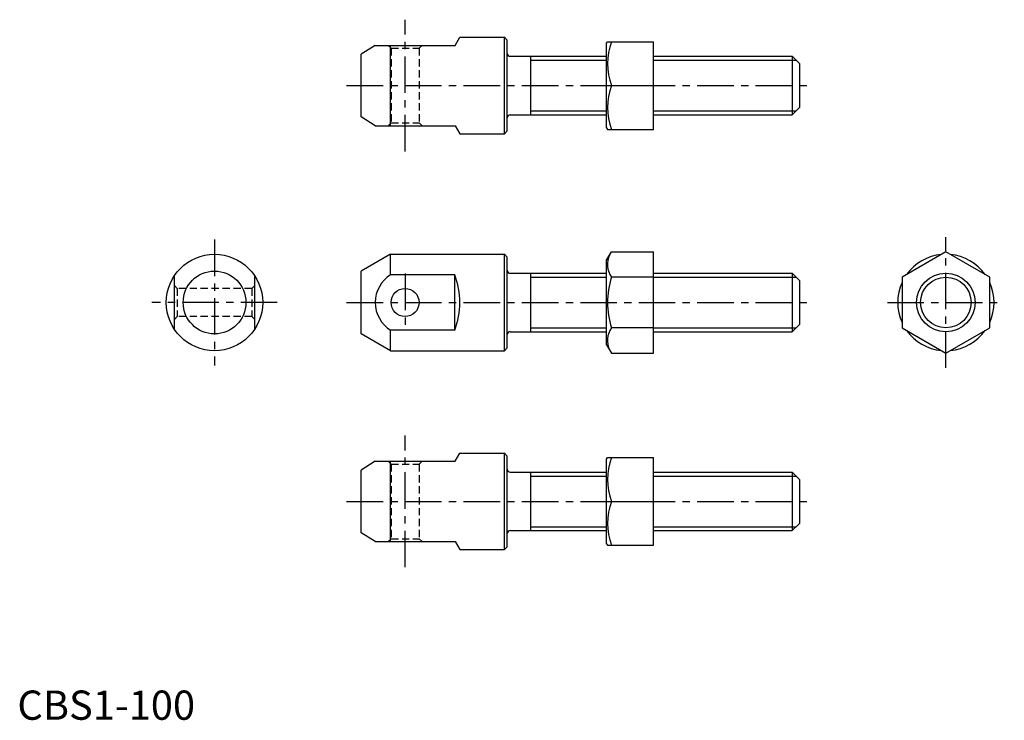
# Model space of a CAD drawing. Extents: x 1 to 338, y 0 to 239.
import ezdxf

# ---------------------------------------------------------------- set-up
doc = ezdxf.new("R2010")
doc.units = 0
doc.header["$LTSCALE"] = 10
doc.linetypes.add('CENTER', pattern=[2, 1.25, -0.25, 0.25, -0.25])
doc.linetypes.add('HIDDEN', pattern=[0.375, 0.25, -0.125])
doc.layers.get('0').update_dxf_attribs({"linetype": 'CONTINUOUS'})
for name, color, linetype in [('1', 1, 'CENTER'), ('2', 2, 'HIDDEN'), ('3', 3, 'CONTINUOUS')]:
    doc.layers.add(name, color=color, linetype=linetype)
doc.styles.add('STANDARD1', font='txt')

msp = doc.modelspace()

# ---------------------------------------------------------------- linework, layer by layer
for p, q in [((149.849709, 230.691085), (151.437422, 233.441085)), ((151.437422, 233.441085), (166.705371, 233.441085)), ((167.705371, 232.441085), (166.705371, 233.441085)), ((166.705371, 200.441085), (166.705371, 233.441085)), ((122.509219, 230.691085), (117.705371, 227.667582)), ((122.509219, 230.691085), (149.849709, 230.691085)), ((127.705371, 203.191085), (127.705371, 230.691085)), ((167.705371, 201.441085), (167.705371, 232.441085)), ((201.705371, 231.441085), (201.994047, 231.941085)), ((201.705371, 202.441085), (201.705371, 231.441085)), ((201.994047, 231.941085), (217.705371, 231.941085)), ((217.705371, 201.941085), (217.705371, 231.941085)), ((117.705371, 206.214588), (117.705371, 227.667582)), ((168.705371, 226.941085), (201.705371, 226.941085)), ((175.705371, 206.941085), (175.705371, 226.941085)), ((217.705371, 226.941085), (265.205371, 226.941085)), ((265.205371, 226.941085), (265.205371, 206.941085)), ((265.205371, 226.941085), (267.705371, 224.441085)), ((267.705371, 224.441085), (267.705371, 209.441085)), ((203.333793, 216.941085), (217.705371, 216.941085)), ((267.705371, 209.441085), (265.205371, 206.941085)), ((122.509219, 203.191085), (117.705371, 206.214588)), ((168.705371, 206.941085), (201.705371, 206.941085)), ((217.705371, 206.941085), (265.205371, 206.941085)), ((122.509219, 203.191085), (149.849709, 203.191085)), ((149.849709, 203.191085), (151.437422, 200.441085)), ((201.705371, 202.441085), (201.994047, 201.941085)), ((151.437422, 200.441085), (166.705371, 200.441085)), ((166.705371, 200.441085), (167.705371, 201.441085)), ((201.994047, 201.941085), (217.705371, 201.941085)), ((127.705371, 159.236585), (117.705371, 153.463082)), ((127.705371, 152.223418), (127.705371, 159.236585)), ((127.705371, 159.236585), (166.705371, 159.236585)), ((167.705371, 158.236585), (166.705371, 159.236585)), ((166.705371, 126.236585), (166.705371, 159.236585)), ((201.705371, 157.236585), (203.333793, 160.057093)), ((203.333793, 160.057093), (217.705371, 160.057093)), ((217.705371, 125.416077), (217.705371, 160.057093)), ((317.816546, 160.057093), (302.816546, 151.396839)), ((332.816546, 151.396839), (317.816546, 160.057093)), ((167.705371, 127.236585), (167.705371, 158.236585)), ((201.705371, 128.236585), (201.705371, 157.236585)), ((53.729172, 133.615867), (53.729172, 151.857303)), ((81.229172, 133.615867), (81.229172, 151.857303)), ((117.705371, 132.010088), (117.705371, 153.463082)), ((149.705371, 152.223418), (127.705371, 152.223418)), ((149.705371, 133.249752), (149.705371, 152.223418)), ((168.705371, 152.736585), (201.705371, 152.736585)), ((175.705371, 132.736585), (175.705371, 152.736585)), ((217.705371, 152.736585), (265.205371, 152.736585)), ((265.205371, 152.736585), (267.705371, 150.236585)), ((265.205371, 152.736585), (265.205371, 132.736585)), ((217.705371, 151.396839), (203.333793, 151.396839)), ((267.705371, 150.236585), (267.705371, 135.236585)), ((302.816546, 151.396839), (302.816546, 134.076331)), ((332.816546, 134.076331), (332.816546, 151.396839)), ((267.705371, 135.236585), (265.205371, 132.736585)), ((127.705371, 126.236585), (117.705371, 132.010088)), ((127.705371, 126.236585), (127.705371, 133.249752)), ((149.705371, 133.249752), (127.705371, 133.249752)), ((168.705371, 132.736585), (201.705371, 132.736585)), ((217.705371, 134.076331), (203.333793, 134.076331)), ((217.705371, 132.736585), (265.205371, 132.736585)), ((302.816546, 134.076331), (317.816546, 125.416077)), ((317.816546, 125.416077), (332.816546, 134.076331)), ((201.705371, 128.236585), (203.333793, 125.416077)), ((127.705371, 126.236585), (166.705371, 126.236585)), ((166.705371, 126.236585), (167.705371, 127.236585)), ((203.333793, 125.416077), (217.705371, 125.416077)), ((149.849709, 88.437633), (151.437422, 91.187633)), ((151.437422, 91.187633), (166.705371, 91.187633)), ((166.705371, 58.187633), (166.705371, 91.187633)), ((167.705371, 90.187633), (166.705371, 91.187633)), ((122.509219, 88.437633), (117.705371, 85.414131)), ((122.509219, 88.437633), (149.849709, 88.437633)), ((127.705371, 60.937633), (127.705371, 88.437633)), ((167.705371, 59.187633), (167.705371, 90.187633)), ((201.705371, 89.187633), (201.994047, 89.687633)), ((201.705371, 60.187633), (201.705371, 89.187633)), ((201.994047, 89.687633), (217.705371, 89.687633)), ((217.705371, 59.687633), (217.705371, 89.687633)), ((117.705371, 63.961136), (117.705371, 85.414131)), ((168.705371, 84.687633), (201.705371, 84.687633)), ((175.705371, 64.687633), (175.705371, 84.687633)), ((217.705371, 84.687633), (265.205371, 84.687633)), ((265.205371, 84.687633), (267.705371, 82.187633)), ((265.205371, 84.687633), (265.205371, 64.687633)), ((267.705371, 82.187633), (267.705371, 67.187633)), ((203.333793, 74.687633), (217.705371, 74.687633)), ((168.705371, 64.687633), (201.705371, 64.687633)), ((217.705371, 64.687633), (265.205371, 64.687633)), ((267.705371, 67.187633), (265.205371, 64.687633)), ((122.509219, 60.937633), (117.705371, 63.961136)), ((122.509219, 60.937633), (149.849709, 60.937633)), ((149.849709, 60.937633), (151.437422, 58.187633)), ((151.437422, 58.187633), (166.705371, 58.187633)), ((166.705371, 58.187633), (167.705371, 59.187633)), ((201.705371, 60.187633), (201.994047, 59.687633)), ((201.994047, 59.687633), (217.705371, 59.687633))]:
    msp.add_line(p, q)
for centre, radius in [((67.479172, 142.736585), 16.5), ((67.479172, 142.736585), 10.726497), ((317.816546, 142.736585), 10), ((132.705371, 142.736585), 4.8)]:
    msp.add_circle(centre, radius)
for centre, radius, start, end in [((223.656705, 224.441085), 21.662659, 159.743842, 200.256158), ((168.705371, 227.941085), 1, 180, 270), ((223.656705, 209.441085), 21.662659, 159.743842, 200.256158), ((168.705371, 205.941085), 1, 90, 180), ((209.661515, 155.726966), 7.667468, 145.615753, 145.615753), ((209.661515, 155.726966), 7.667468, 154.384247, 214.384247), ((317.816546, 142.736585), 16.5, 95.380023, 144.619977), ((317.816546, 142.736585), 16.5, 35.380023, 84.619977), ((133.767549, 142.736585), 11.25833, 122.57897, 237.42103), ((124.590635, 142.736585), 26.846788, 339.306459, 20.693541), ((168.705371, 153.736585), 1, 180, 270), ((230.654301, 142.736585), 28.660254, 162.412046, 197.587954), ((317.816546, 142.736585), 16.5, 155.380023, 204.619977), ((317.816546, 142.736585), 16.5, 335.380023, 24.619977), ((209.661515, 129.746204), 7.667468, 214.384247, 214.384247), ((168.705371, 131.736585), 1, 90, 180), ((209.661515, 129.746204), 7.667468, 145.615753, 205.615753), ((317.816546, 142.736585), 16.5, 215.380023, 264.619977), ((317.816546, 142.736585), 16.5, 275.380023, 324.619977), ((223.656705, 82.187633), 21.662659, 159.743842, 200.256158), ((168.705371, 85.687633), 1, 180, 270), ((223.656705, 67.187633), 21.662659, 159.743842, 200.256158), ((168.705371, 63.687633), 1, 90, 180)]:
    msp.add_arc(centre, radius, start, end)
at = {"layer": '1'}
for p, q in [((132.705371, 194.416085), (132.705371, 239.466085)), ((112.705371, 216.941085), (272.705371, 216.941085)), ((67.479172, 164.236585), (67.479172, 121.236585)), ((317.816546, 120.416077), (317.816546, 165.057093)), ((132.705371, 152.636585), (132.705371, 132.836585)), ((88.979172, 142.736585), (45.979172, 142.736585)), ((112.705371, 142.736585), (272.705371, 142.736585)), ((297.816546, 142.736585), (337.816546, 142.736585)), ((132.705371, 52.162633), (132.705371, 97.212633)), ((112.705371, 74.687633), (272.705371, 74.687633))]:
    msp.add_line(p, q, dxfattribs=at)
at = {"layer": '2'}
for p, q in [((126.905371, 230.691085), (127.905371, 229.691085)), ((127.905371, 229.691085), (127.905371, 204.191085)), ((127.905371, 229.691085), (137.505371, 229.691085)), ((137.505371, 229.691085), (138.505371, 230.691085)), ((137.505371, 229.691085), (137.505371, 204.191085)), ((127.905371, 204.191085), (126.905371, 203.191085)), ((127.905371, 204.191085), (137.505371, 204.191085)), ((137.505371, 204.191085), (138.505371, 203.191085)), ((54.729172, 147.536585), (53.729172, 148.536585)), ((81.229172, 148.536585), (80.229172, 147.536585)), ((54.729172, 147.536585), (54.729172, 137.936585)), ((80.229172, 147.536585), (54.729172, 147.536585)), ((80.229172, 147.536585), (80.229172, 137.936585)), ((54.729172, 137.936585), (53.729172, 136.936585)), ((80.229172, 137.936585), (54.729172, 137.936585)), ((80.229172, 137.936585), (81.229172, 136.936585)), ((126.905371, 88.437633), (127.905371, 87.437633)), ((137.505371, 87.437633), (138.505371, 88.437633)), ((127.905371, 87.437633), (137.505371, 87.437633)), ((127.905371, 87.437633), (127.905371, 61.937633)), ((137.505371, 87.437633), (137.505371, 61.937633)), ((127.905371, 61.937633), (126.905371, 60.937633)), ((127.905371, 61.937633), (137.505371, 61.937633)), ((137.505371, 61.937633), (138.505371, 60.937633))]:
    msp.add_line(p, q, dxfattribs=at)
at = {"layer": '3'}
for p, q in [((175.705371, 225.588085), (201.705371, 225.588085)), ((217.705371, 225.588085), (266.558371, 225.588085)), ((175.705371, 208.294085), (201.705371, 208.294085)), ((217.705371, 208.294085), (266.558371, 208.294085)), ((175.705371, 151.383585), (201.705371, 151.383585)), ((217.705371, 151.383585), (266.558371, 151.383585)), ((175.705371, 134.089585), (201.705371, 134.089585)), ((217.705371, 134.089585), (266.558371, 134.089585)), ((175.705371, 83.334633), (201.705371, 83.334633)), ((217.705371, 83.334633), (266.558371, 83.334633)), ((175.705371, 66.040633), (201.705371, 66.040633)), ((217.705371, 66.040633), (266.558371, 66.040633))]:
    msp.add_line(p, q, dxfattribs=at)
msp.add_circle((317.816546, 142.736585), 8.647, dxfattribs=at)

# ---------------------------------------------------------------- texts
at = {"color": 3, "style": 'STANDARD1'}
msp.add_text('CBS1-100', height=10, dxfattribs=at).set_placement((0, 0))

doc.saveas('drawing.dxf')
